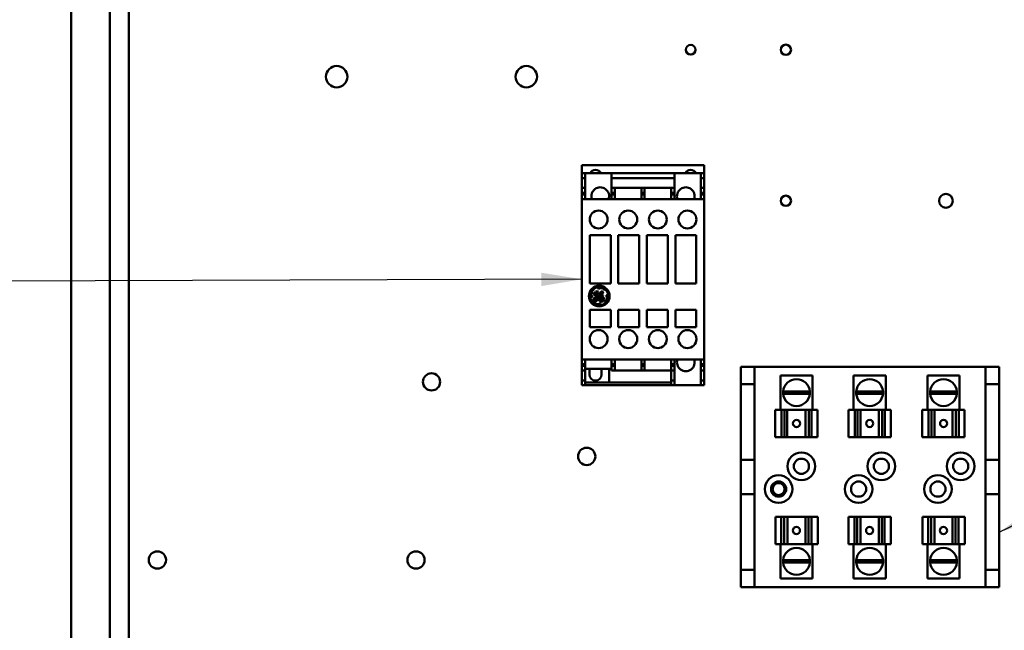
# Model space of a CAD drawing. Units: inches. Extents: x 1 to 43, y 0.5 to 33.5.
# Drawn here: x 25.4 to 30.1, y 20.9 to 23.9 of the extents above; entities that cross this region are included whole.
import ezdxf

# ---------------------------------------------------------------- set-up
doc = ezdxf.new("R2010")
doc.units = ezdxf.units.IN
doc.header["$LTSCALE"] = 2
doc.header["$MEASUREMENT"] = 0
doc.layers.add('Symbol (ANSI)', color=7, linetype='Continuous', lineweight=25)
doc.layers.add('Visible (ANSI)', color=7, linetype='Continuous', lineweight=50)
doc.styles.add('Note Text (ANSI)', font='tahoma.ttf')
doc.dimstyles.new('Default (ANSI)$7', dxfattribs={"dimscale": 2, "dimtxt": 0.12, "dimasz": 0.098425, "dimexe": 0.125, "dimexo": 0.0625, "dimgap": 0.031496, "dimtad": 0, "dimtih": 1, "dimtoh": 1, "dimrnd": 1e-08, "dimzin": 0, "dimdsep": 46, "dimtxsty": 'Note Text (ANSI)', "dimcen": 0.09, "dimdle": 0.393701, "dimclrd": 256, "dimclre": 256, "dimclrt": 256, "dimadec": 0, "dimazin": 1, "dimtfac": 1, "dimtofl": 0, "dimtmove": 0, "dimatfit": 3, "dimfxl": 1, "dimtolj": 1, "dimtzin": 4, "dimlwd": -1, "dimlwe": -1, "dimarcsym": 0})

msp = doc.modelspace()

# ---------------------------------------------------------------- linework, layer by layer
at = {"layer": 'Visible (ANSI)'}
for p, q in [((25.6212, 17.3559), (25.6212, 26.4576)), ((25.8079, 17.3559), (25.8079, 26.4576)), ((25.8996, 18.2347), (25.8996, 24.4537)), ((28.09, 23.1599), (28.09, 23.1728)), ((28.09, 23.1728), (28.09, 23.1728)), ((28.09, 23.1728), (28.6805, 23.1728)), ((28.09, 23.1728), (28.6805, 23.1728)), ((28.09, 23.1599), (28.09, 23.1334)), ((28.09, 23.1334), (28.09, 23.1098)), ((28.09, 23.1334), (28.1061, 23.1334)), ((28.1061, 23.1334), (28.1061, 23.1098)), ((28.2334, 23.1334), (28.1061, 23.1334)), ((28.2334, 23.1334), (28.5371, 23.1334)), ((28.2334, 23.1334), (28.2334, 23.1098)), ((28.5371, 23.1334), (28.5371, 23.1098)), ((28.6644, 23.1334), (28.5371, 23.1334)), ((28.6644, 23.1334), (28.6644, 23.1098)), ((28.6644, 23.1334), (28.6805, 23.1334)), ((28.6805, 23.1728), (28.6805, 23.1728)), ((28.6805, 23.1599), (28.6805, 23.1728)), ((28.6805, 23.1599), (28.6805, 23.1334)), ((28.6805, 23.1334), (28.6805, 23.1098)), ((28.09, 23.1098), (28.09, 23.0626)), ((28.09, 23.1098), (28.1061, 23.1098)), ((28.1061, 23.1098), (28.1061, 23.0626)), ((28.2334, 23.1098), (28.5371, 23.1098)), ((28.2334, 23.1098), (28.2334, 23.0626)), ((28.5371, 23.1098), (28.5371, 23.0626)), ((28.6644, 23.1098), (28.6644, 23.0626)), ((28.6644, 23.1098), (28.6805, 23.1098)), ((28.6805, 23.1098), (28.6805, 23.0626)), ((28.09, 23.0626), (28.09, 23.039)), ((28.09, 23.0626), (28.1061, 23.0626)), ((28.09, 23.039), (28.09, 23.0324)), ((28.09, 23.039), (28.1061, 23.039)), ((28.09, 23.0324), (28.09, 23.0311)), ((28.09, 23.0324), (28.1061, 23.0324)), ((28.1061, 23.0626), (28.1061, 23.039)), ((28.1061, 23.039), (28.1061, 23.0324)), ((28.1061, 23.0324), (28.1061, 23.0311)), ((28.2334, 23.0626), (28.2491, 23.0626)), ((28.2334, 23.0626), (28.2334, 23.039)), ((28.2334, 23.039), (28.2334, 23.0324)), ((28.2334, 23.039), (28.2491, 23.039)), ((28.2334, 23.0324), (28.2334, 23.0311)), ((28.2334, 23.0324), (28.2491, 23.0324)), ((28.2491, 23.0626), (28.3774, 23.0626)), ((28.2491, 23.0626), (28.2491, 23.039)), ((28.2491, 23.039), (28.2491, 23.0324)), ((28.2491, 23.0324), (28.2491, 23.0311)), ((28.3774, 23.0626), (28.3931, 23.0626)), ((28.3774, 23.0626), (28.3774, 23.039)), ((28.3774, 23.039), (28.3931, 23.039)), ((28.3774, 23.039), (28.3774, 23.0324)), ((28.3774, 23.0324), (28.3774, 23.0311)), ((28.3774, 23.0324), (28.3931, 23.0324)), ((28.3931, 23.0626), (28.5213, 23.0626)), ((28.3931, 23.0626), (28.3931, 23.039)), ((28.3931, 23.039), (28.3931, 23.0324)), ((28.3931, 23.0324), (28.3931, 23.0311)), ((28.5213, 23.0626), (28.5371, 23.0626)), ((28.5213, 23.0626), (28.5213, 23.039)), ((28.5213, 23.039), (28.5371, 23.039)), ((28.5213, 23.039), (28.5213, 23.0324)), ((28.5213, 23.0324), (28.5213, 23.0311)), ((28.5213, 23.0324), (28.5371, 23.0324)), ((28.5371, 23.0626), (28.5371, 23.039)), ((28.5371, 23.039), (28.5371, 23.0324)), ((28.5371, 23.0324), (28.5371, 23.0311)), ((28.6644, 23.0626), (28.6805, 23.0626)), ((28.6644, 23.0626), (28.6644, 23.039)), ((28.6644, 23.039), (28.6644, 23.0324)), ((28.6644, 23.039), (28.6805, 23.039)), ((28.6644, 23.0324), (28.6644, 23.0311)), ((28.6644, 23.0324), (28.6805, 23.0324)), ((28.6805, 23.0626), (28.6805, 23.039)), ((28.6805, 23.039), (28.6805, 23.0324)), ((28.6805, 23.0324), (28.6805, 23.0311)), ((28.09, 23.0311), (28.09, 23.0088)), ((28.09, 23.0311), (28.1061, 23.0311)), ((28.09, 23.0088), (28.09, 23.0086)), ((28.09, 23.0088), (28.1061, 23.0088)), ((28.09, 23.002), (28.09, 23.0086)), ((28.09, 23.002), (28.09, 22.2413)), ((28.1061, 23.0311), (28.1061, 23.0088)), ((28.1061, 23.0088), (28.1061, 23.0086)), ((28.1061, 23.0086), (28.2334, 23.0086)), ((28.2334, 23.0311), (28.2334, 23.0088)), ((28.2334, 23.0311), (28.2491, 23.0311)), ((28.2334, 23.0088), (28.2334, 23.0086)), ((28.2334, 23.0088), (28.2491, 23.0088)), ((28.2491, 23.0311), (28.2491, 23.0088)), ((28.2491, 23.0088), (28.2491, 23.0086)), ((28.2491, 23.0086), (28.3774, 23.0086)), ((28.3774, 23.0311), (28.3774, 23.0088)), ((28.3774, 23.0311), (28.3931, 23.0311)), ((28.3774, 23.0088), (28.3774, 23.0086)), ((28.3774, 23.0088), (28.3931, 23.0088)), ((28.3931, 23.0311), (28.3931, 23.0088)), ((28.3931, 23.0088), (28.3931, 23.0086)), ((28.3931, 23.0086), (28.5213, 23.0086)), ((28.5213, 23.0311), (28.5213, 23.0088)), ((28.5213, 23.0311), (28.5371, 23.0311)), ((28.5213, 23.0088), (28.5213, 23.0086)), ((28.5213, 23.0088), (28.5371, 23.0088)), ((28.5371, 23.0311), (28.5371, 23.0088)), ((28.5371, 23.0088), (28.5371, 23.0086)), ((28.5371, 23.0086), (28.6644, 23.0086)), ((28.6644, 23.0311), (28.6644, 23.0088)), ((28.6644, 23.0311), (28.6805, 23.0311)), ((28.6644, 23.0088), (28.6644, 23.0086)), ((28.6644, 23.0088), (28.6805, 23.0088)), ((28.6805, 23.0311), (28.6805, 23.0088)), ((28.6805, 23.0088), (28.6805, 23.0086)), ((28.6805, 23.002), (28.6805, 23.0086)), ((28.6805, 23.002), (28.6805, 22.2413)), ((28.128, 22.8342), (28.128, 22.6006)), ((28.2291, 22.8342), (28.128, 22.8342)), ((28.2291, 22.6006), (28.2291, 22.8342)), ((28.2658, 22.8342), (28.2658, 22.6006)), ((28.3669, 22.8342), (28.2658, 22.8342)), ((28.3669, 22.6006), (28.3669, 22.8342)), ((28.5047, 22.8342), (28.4036, 22.8342)), ((28.4036, 22.8342), (28.4036, 22.6006)), ((28.5047, 22.6006), (28.5047, 22.8342)), ((28.6424, 22.8342), (28.5414, 22.8342)), ((28.5414, 22.8342), (28.5414, 22.6006)), ((28.6424, 22.6006), (28.6424, 22.8342)), ((28.128, 22.6006), (28.2291, 22.6006)), ((28.1351, 22.5475), (28.1369, 22.56)), ((28.1369, 22.56), (28.1518, 22.5789)), ((28.147, 22.5571), (28.1458, 22.5494)), ((28.1501, 22.5566), (28.147, 22.5571)), ((28.1498, 22.5495), (28.1501, 22.5566)), ((28.1574, 22.5618), (28.1533, 22.5539)), ((28.1636, 22.5642), (28.1574, 22.5618)), ((28.158, 22.556), (28.1628, 22.5601)), ((28.1649, 22.5592), (28.1623, 22.5537)), ((28.1628, 22.5601), (28.1649, 22.5592)), ((28.168, 22.5627), (28.1636, 22.5642)), ((28.1639, 22.5497), (28.168, 22.5577)), ((28.1693, 22.5817), (28.1672, 22.5783)), ((28.1672, 22.5783), (28.1699, 22.5748)), ((28.168, 22.5577), (28.168, 22.5627)), ((28.1766, 22.5836), (28.1693, 22.5817)), ((28.1699, 22.5748), (28.1811, 22.5788)), ((28.1891, 22.5817), (28.1766, 22.5836)), ((28.1837, 22.5632), (28.1786, 22.5557)), ((28.1811, 22.5788), (28.192, 22.5771)), ((28.1822, 22.5502), (28.1847, 22.5586)), ((28.1883, 22.5577), (28.1822, 22.5502)), ((28.1889, 22.5643), (28.1837, 22.5632)), ((28.1847, 22.5586), (28.187, 22.5605)), ((28.187, 22.5605), (28.1883, 22.5599)), ((28.1883, 22.5599), (28.1883, 22.5577)), ((28.1928, 22.5614), (28.1889, 22.5643)), ((28.1915, 22.5553), (28.1928, 22.5614)), ((28.192, 22.5771), (28.1999, 22.5726)), ((28.1999, 22.5726), (28.2109, 22.5639)), ((28.2658, 22.6006), (28.3669, 22.6006)), ((28.4036, 22.6006), (28.5047, 22.6006)), ((28.5414, 22.6006), (28.6424, 22.6006)), ((28.1307, 22.5511), (28.1307, 22.5424)), ((28.1307, 22.5424), (28.1338, 22.5336)), ((28.1338, 22.5336), (28.1387, 22.5349)), ((28.1387, 22.5389), (28.1351, 22.5475)), ((28.1387, 22.5349), (28.1387, 22.5389)), ((28.1605, 22.5019), (28.1396, 22.5121)), ((28.1464, 22.527), (28.1446, 22.5161)), ((28.1446, 22.5161), (28.1486, 22.5126)), ((28.1458, 22.5494), (28.1501, 22.5448)), ((28.1636, 22.5389), (28.1464, 22.527)), ((28.1486, 22.5126), (28.1585, 22.514)), ((28.1487, 22.5182), (28.1496, 22.524)), ((28.1517, 22.5167), (28.1487, 22.5182)), ((28.1496, 22.524), (28.1603, 22.533)), ((28.1521, 22.5478), (28.1498, 22.5495)), ((28.1501, 22.5448), (28.1523, 22.5448)), ((28.1555, 22.5184), (28.1517, 22.5167)), ((28.1533, 22.5539), (28.1521, 22.5478)), ((28.1523, 22.5448), (28.1565, 22.5394)), ((28.1592, 22.5223), (28.1555, 22.5184)), ((28.1564, 22.5485), (28.158, 22.556)), ((28.1623, 22.5537), (28.1564, 22.5485)), ((28.1565, 22.5394), (28.1636, 22.5411)), ((28.1567, 22.5448), (28.1639, 22.5497)), ((28.1584, 22.5426), (28.1567, 22.5448)), ((28.1618, 22.5435), (28.1584, 22.5426)), ((28.1585, 22.514), (28.1653, 22.5241)), ((28.1627, 22.5342), (28.1592, 22.5223)), ((28.1603, 22.533), (28.1627, 22.5342)), ((28.165, 22.5465), (28.1618, 22.5435)), ((28.1636, 22.5411), (28.1636, 22.5389)), ((28.1666, 22.5509), (28.165, 22.5465)), ((28.1653, 22.5241), (28.1673, 22.5366)), ((28.1697, 22.5531), (28.1666, 22.5509)), ((28.1673, 22.5366), (28.1797, 22.5443)), ((28.1675, 22.5447), (28.172, 22.5514)), ((28.1781, 22.548), (28.1675, 22.5407)), ((28.1675, 22.5407), (28.1675, 22.5447)), ((28.172, 22.5514), (28.1697, 22.5531)), ((28.1725, 22.5342), (28.1711, 22.5253)), ((28.1711, 22.5253), (28.1751, 22.5164)), ((28.1808, 22.5429), (28.1725, 22.5342)), ((28.1751, 22.5164), (28.1831, 22.5123)), ((28.1765, 22.5304), (28.18, 22.538)), ((28.1779, 22.5206), (28.1765, 22.5304)), ((28.183, 22.5167), (28.1779, 22.5206)), ((28.1786, 22.5557), (28.1781, 22.548)), ((28.1797, 22.5443), (28.1808, 22.5429)), ((28.18, 22.538), (28.1849, 22.5407)), ((28.1834, 22.5337), (28.1811, 22.5275)), ((28.1811, 22.5275), (28.1834, 22.5225)), ((28.1906, 22.5178), (28.183, 22.5167)), ((28.1831, 22.5123), (28.1937, 22.515)), ((28.1833, 22.5467), (28.1915, 22.5553)), ((28.1853, 22.5445), (28.1833, 22.5467)), ((28.1904, 22.5355), (28.1834, 22.5337)), ((28.1834, 22.5225), (28.1874, 22.5218)), ((28.1849, 22.5407), (28.1918, 22.5407)), ((28.1923, 22.5438), (28.1853, 22.5445)), ((28.1864, 22.5305), (28.19, 22.5316)), ((28.1864, 22.5271), (28.1864, 22.5305)), ((28.1884, 22.5239), (28.1864, 22.5271)), ((28.1874, 22.5218), (28.1884, 22.5239)), ((28.19, 22.5316), (28.1933, 22.5291)), ((28.1964, 22.5324), (28.1904, 22.5355)), ((28.194, 22.5236), (28.1906, 22.5178)), ((28.1918, 22.5407), (28.1923, 22.5438)), ((28.1933, 22.5291), (28.194, 22.5236)), ((28.1937, 22.515), (28.1987, 22.5234)), ((28.1987, 22.5234), (28.1964, 22.5324)), ((28.2124, 22.5278), (28.2022, 22.5069)), ((28.2115, 22.5466), (28.2086, 22.5444)), ((28.2086, 22.5444), (28.2086, 22.5404)), ((28.2086, 22.5404), (28.2124, 22.5278)), ((28.2165, 22.5401), (28.2115, 22.5466)), ((28.2148, 22.5249), (28.215, 22.5259)), ((28.215, 22.5259), (28.2165, 22.5401)), ((28.128, 22.4746), (28.128, 22.3907)), ((28.2291, 22.4746), (28.128, 22.4746)), ((28.1595, 22.4985), (28.1702, 22.4974)), ((28.1692, 22.5019), (28.1605, 22.5019)), ((28.1763, 22.506), (28.1692, 22.5019)), ((28.1702, 22.4974), (28.1791, 22.5001)), ((28.1797, 22.5043), (28.1763, 22.506)), ((28.1791, 22.5001), (28.1797, 22.5043)), ((28.2291, 22.3907), (28.2291, 22.4746)), ((28.2658, 22.4746), (28.2658, 22.3907)), ((28.3669, 22.4746), (28.2658, 22.4746)), ((28.3669, 22.3907), (28.3669, 22.4746)), ((28.5047, 22.4746), (28.4036, 22.4746)), ((28.4036, 22.4746), (28.4036, 22.3907)), ((28.5047, 22.3907), (28.5047, 22.4746)), ((28.6424, 22.4746), (28.5414, 22.4746)), ((28.5414, 22.4746), (28.5414, 22.3907)), ((28.6424, 22.3907), (28.6424, 22.4746)), ((28.128, 22.3907), (28.2291, 22.3907)), ((28.2658, 22.3907), (28.3669, 22.3907)), ((28.4036, 22.3907), (28.5047, 22.3907)), ((28.5414, 22.3907), (28.6424, 22.3907)), ((28.09, 22.2347), (28.09, 22.2413)), ((28.09, 22.2345), (28.09, 22.2347)), ((28.09, 22.2345), (28.09, 22.2122)), ((28.09, 22.2345), (28.1061, 22.2345)), ((28.1061, 22.2347), (28.1061, 22.2345)), ((28.1061, 22.2347), (28.2334, 22.2347)), ((28.1061, 22.2345), (28.1061, 22.2122)), ((28.2334, 22.2345), (28.2334, 22.2347)), ((28.2334, 22.2345), (28.2491, 22.2345)), ((28.2334, 22.2345), (28.2334, 22.2122)), ((28.2491, 22.2347), (28.3774, 22.2347)), ((28.2491, 22.2347), (28.2491, 22.2345)), ((28.2491, 22.2345), (28.2491, 22.2122)), ((28.3774, 22.2345), (28.3774, 22.2347)), ((28.3774, 22.2345), (28.3931, 22.2345)), ((28.3774, 22.2345), (28.3774, 22.2122)), ((28.3931, 22.2347), (28.5213, 22.2347)), ((28.3931, 22.2347), (28.3931, 22.2345)), ((28.3931, 22.2345), (28.3931, 22.2122)), ((28.5213, 22.2345), (28.5213, 22.2347)), ((28.5213, 22.2345), (28.5371, 22.2345)), ((28.5213, 22.2345), (28.5213, 22.2122)), ((28.5371, 22.2347), (28.5371, 22.2345)), ((28.5371, 22.2347), (28.6644, 22.2347)), ((28.5371, 22.2345), (28.5371, 22.2122)), ((28.6644, 22.2345), (28.6644, 22.2347)), ((28.6644, 22.2345), (28.6644, 22.2122)), ((28.6644, 22.2345), (28.6805, 22.2345)), ((28.6805, 22.2347), (28.6805, 22.2413)), ((28.6805, 22.2347), (28.6805, 22.2345)), ((28.6805, 22.2345), (28.6805, 22.2122)), ((28.09, 22.2122), (28.09, 22.2109)), ((28.09, 22.2122), (28.1061, 22.2122)), ((28.09, 22.2109), (28.09, 22.2043)), ((28.09, 22.2109), (28.1061, 22.2109)), ((28.09, 22.2043), (28.09, 22.1807)), ((28.09, 22.2043), (28.1061, 22.2043)), ((28.09, 22.1807), (28.09, 22.1334)), ((28.09, 22.1807), (28.1061, 22.1807)), ((28.1061, 22.2122), (28.1061, 22.2109)), ((28.1061, 22.2109), (28.1061, 22.2043)), ((28.1061, 22.2043), (28.1061, 22.1807)), ((28.2334, 22.1886), (28.1061, 22.1886)), ((28.1061, 22.1807), (28.1061, 22.1334)), ((28.126, 22.1623), (28.126, 22.1886)), ((28.1851, 22.1886), (28.1851, 22.1623)), ((28.2212, 22.1886), (28.2212, 22.1635)), ((28.2334, 22.2122), (28.2491, 22.2122)), ((28.2334, 22.2122), (28.2334, 22.2109)), ((28.2334, 22.2109), (28.2491, 22.2109)), ((28.2334, 22.2109), (28.2334, 22.2043)), ((28.2334, 22.2043), (28.2334, 22.1807)), ((28.2334, 22.2043), (28.2491, 22.2043)), ((28.2334, 22.1807), (28.2491, 22.1807)), ((28.2491, 22.2122), (28.2491, 22.2109)), ((28.2491, 22.2109), (28.2491, 22.2043)), ((28.2491, 22.2043), (28.2491, 22.1807)), ((28.2491, 22.1807), (28.3774, 22.1807)), ((28.3774, 22.2122), (28.3931, 22.2122)), ((28.3774, 22.2122), (28.3774, 22.2109)), ((28.3774, 22.2109), (28.3931, 22.2109)), ((28.3774, 22.2109), (28.3774, 22.2043)), ((28.3774, 22.2043), (28.3774, 22.1807)), ((28.3774, 22.2043), (28.3931, 22.2043)), ((28.3774, 22.1807), (28.3931, 22.1807)), ((28.3931, 22.2122), (28.3931, 22.2109)), ((28.3931, 22.2109), (28.3931, 22.2043)), ((28.3931, 22.2043), (28.3931, 22.1807)), ((28.3931, 22.1807), (28.5213, 22.1807)), ((28.5204, 22.1807), (28.5204, 22.1334)), ((28.5213, 22.2122), (28.5371, 22.2122)), ((28.5213, 22.2122), (28.5213, 22.2109)), ((28.5213, 22.2109), (28.5371, 22.2109)), ((28.5213, 22.2109), (28.5213, 22.2043)), ((28.5213, 22.2043), (28.5371, 22.2043)), ((28.5213, 22.2043), (28.5213, 22.1807)), ((28.5213, 22.1807), (28.5371, 22.1807)), ((28.5371, 22.2122), (28.5371, 22.2109)), ((28.5371, 22.2109), (28.5371, 22.2043)), ((28.5371, 22.2043), (28.5371, 22.1807)), ((28.5371, 22.1807), (28.5371, 22.1334)), ((28.6644, 22.2122), (28.6644, 22.2109)), ((28.6644, 22.2122), (28.6805, 22.2122)), ((28.6644, 22.2109), (28.6644, 22.2043)), ((28.6644, 22.2109), (28.6805, 22.2109)), ((28.6644, 22.2043), (28.6644, 22.1807)), ((28.6644, 22.2043), (28.6805, 22.2043)), ((28.6644, 22.1807), (28.6644, 22.1334)), ((28.6644, 22.1807), (28.6805, 22.1807)), ((28.6805, 22.2122), (28.6805, 22.2109)), ((28.6805, 22.2109), (28.6805, 22.2043)), ((28.6805, 22.2043), (28.6805, 22.1807)), ((28.6805, 22.1807), (28.6805, 22.1334)), ((28.8571, 22.1988), (28.8571, 22.1155)), ((28.9241, 22.1988), (28.8571, 22.1988)), ((28.9241, 22.1155), (28.9241, 22.1988)), ((28.9241, 22.1988), (30.0401, 22.1988)), ((30.1071, 22.1988), (30.0401, 22.1988)), ((30.0401, 22.1988), (30.0401, 22.1155)), ((30.1071, 22.1155), (30.1071, 22.1988)), ((28.09, 22.1334), (28.09, 22.1098)), ((28.09, 22.1334), (28.1061, 22.1334)), ((28.1061, 22.1334), (28.1061, 22.1098)), ((28.2212, 22.1612), (28.2212, 22.1635)), ((28.2212, 22.1612), (28.2212, 22.1229)), ((28.5204, 22.1334), (28.5204, 22.1098)), ((28.5204, 22.1334), (28.5371, 22.1334)), ((28.5371, 22.1334), (28.5371, 22.1098)), ((28.6644, 22.1334), (28.6805, 22.1334)), ((28.6644, 22.1334), (28.6644, 22.1098)), ((28.6805, 22.1334), (28.6805, 22.1098)), ((29.2045, 22.1571), (29.0491, 22.1571)), ((29.0491, 21.9921), (29.0491, 22.1571)), ((29.2045, 21.9921), (29.2045, 22.1571)), ((29.5581, 22.1571), (29.4028, 22.1571)), ((29.4028, 21.9921), (29.4028, 22.1571)), ((29.5581, 21.9921), (29.5581, 22.1571)), ((29.9151, 22.1571), (29.7598, 22.1571)), ((29.7598, 21.9921), (29.7598, 22.1571)), ((29.9151, 21.9921), (29.9151, 22.1571)), ((28.09, 22.1098), (28.1061, 22.1098)), ((28.1061, 22.1229), (28.2212, 22.1229)), ((28.1061, 22.1098), (28.5204, 22.1098)), ((28.2212, 22.1229), (28.5204, 22.1229)), ((28.5204, 22.1098), (28.5371, 22.1098)), ((28.6644, 22.1098), (28.5371, 22.1098)), ((28.6644, 22.1098), (28.6805, 22.1098)), ((28.8571, 22.1155), (28.9241, 22.1155)), ((28.8571, 21.7506), (28.8571, 22.1155)), ((28.9241, 21.7506), (28.9241, 22.1155)), ((29.0621, 22.0806), (29.1915, 22.0806)), ((29.4157, 22.0806), (29.5452, 22.0806)), ((29.7727, 22.0806), (29.9022, 22.0806)), ((30.0401, 22.1155), (30.1071, 22.1155)), ((30.0401, 22.1155), (30.0401, 21.7506)), ((30.1071, 22.1155), (30.1071, 21.7506)), ((29.1916, 22.0687), (29.0621, 22.0687)), ((29.5452, 22.0687), (29.4157, 22.0687)), ((29.9022, 22.0687), (29.7727, 22.0687)), ((29.0241, 21.9921), (29.0549, 21.9921)), ((29.0241, 21.8588), (29.0241, 21.9921)), ((29.0686, 21.9921), (29.0549, 21.9921)), ((29.0549, 21.8588), (29.0549, 21.9921)), ((29.0794, 21.9921), (29.0686, 21.9921)), ((29.0686, 21.8588), (29.0686, 21.9921)), ((29.0794, 21.9921), (29.0826, 21.9921)), ((29.0826, 21.9921), (29.1709, 21.9921)), ((29.0826, 21.8588), (29.0826, 21.9921)), ((29.1709, 21.9921), (29.1748, 21.9921)), ((29.1709, 21.8588), (29.1709, 21.9921)), ((29.1868, 21.9921), (29.1748, 21.9921)), ((29.2002, 21.9921), (29.1868, 21.9921)), ((29.1868, 21.8588), (29.1868, 21.9921)), ((29.2002, 21.9921), (29.2289, 21.9921)), ((29.2002, 21.9921), (29.2002, 21.8588)), ((29.2289, 21.9921), (29.2289, 21.9921)), ((29.2289, 21.9921), (29.2289, 21.9921)), ((29.2289, 21.9921), (29.2289, 21.9921)), ((29.2289, 21.8588), (29.2289, 21.9921)), ((29.2289, 21.8588), (29.2289, 21.9921)), ((29.2289, 21.8588), (29.2289, 21.9921)), ((29.3778, 21.9921), (29.4085, 21.9921)), ((29.3778, 21.8588), (29.3778, 21.9921)), ((29.4222, 21.9921), (29.4085, 21.9921)), ((29.4085, 21.8588), (29.4085, 21.9921)), ((29.433, 21.9921), (29.4222, 21.9921)), ((29.4222, 21.8588), (29.4222, 21.9921)), ((29.433, 21.9921), (29.4362, 21.9921)), ((29.4362, 21.9921), (29.5245, 21.9921)), ((29.4362, 21.8588), (29.4362, 21.9921)), ((29.5245, 21.9921), (29.5284, 21.9921)), ((29.5245, 21.8588), (29.5245, 21.9921)), ((29.5404, 21.9921), (29.5284, 21.9921)), ((29.5538, 21.9921), (29.5404, 21.9921)), ((29.5404, 21.8588), (29.5404, 21.9921)), ((29.5538, 21.9921), (29.5825, 21.9921)), ((29.5538, 21.9921), (29.5538, 21.8588)), ((29.5825, 21.9921), (29.5825, 21.9921)), ((29.5825, 21.9921), (29.5825, 21.9921)), ((29.5825, 21.9921), (29.5825, 21.9921)), ((29.5825, 21.8588), (29.5825, 21.9921)), ((29.5825, 21.8588), (29.5825, 21.9921)), ((29.5825, 21.8588), (29.5825, 21.9921)), ((29.7348, 21.9921), (29.7655, 21.9921)), ((29.7348, 21.8588), (29.7348, 21.9921)), ((29.7792, 21.9921), (29.7655, 21.9921)), ((29.7655, 21.8588), (29.7655, 21.9921)), ((29.79, 21.9921), (29.7792, 21.9921)), ((29.7792, 21.8588), (29.7792, 21.9921)), ((29.79, 21.9921), (29.7932, 21.9921)), ((29.7932, 21.9921), (29.8815, 21.9921)), ((29.7932, 21.8588), (29.7932, 21.9921)), ((29.8815, 21.9921), (29.8854, 21.9921)), ((29.8815, 21.8588), (29.8815, 21.9921)), ((29.8974, 21.9921), (29.8854, 21.9921)), ((29.9108, 21.9921), (29.8974, 21.9921)), ((29.8974, 21.8588), (29.8974, 21.9921)), ((29.9108, 21.9921), (29.9395, 21.9921)), ((29.9108, 21.9921), (29.9108, 21.8588)), ((29.9395, 21.9921), (29.9395, 21.9921)), ((29.9395, 21.9921), (29.9395, 21.9921)), ((29.9395, 21.9921), (29.9395, 21.9921)), ((29.9395, 21.8588), (29.9395, 21.9921)), ((29.9395, 21.8588), (29.9395, 21.9921)), ((29.9395, 21.8588), (29.9395, 21.9921)), ((29.0549, 21.8588), (29.0241, 21.8588)), ((29.0549, 21.8588), (29.0686, 21.8588)), ((29.0686, 21.8588), (29.0794, 21.8588)), ((29.0826, 21.8588), (29.0794, 21.8588)), ((29.0826, 21.8588), (29.1709, 21.8588)), ((29.1748, 21.8588), (29.1709, 21.8588)), ((29.1748, 21.8588), (29.1868, 21.8588)), ((29.1868, 21.8588), (29.2002, 21.8588)), ((29.2289, 21.8588), (29.2002, 21.8588)), ((29.2289, 21.8588), (29.2289, 21.8588)), ((29.2289, 21.8588), (29.2289, 21.8588)), ((29.2289, 21.8588), (29.2289, 21.8588)), ((29.4085, 21.8588), (29.3778, 21.8588)), ((29.4085, 21.8588), (29.4222, 21.8588)), ((29.4222, 21.8588), (29.433, 21.8588)), ((29.4362, 21.8588), (29.433, 21.8588)), ((29.4362, 21.8588), (29.5245, 21.8588)), ((29.5284, 21.8588), (29.5245, 21.8588)), ((29.5284, 21.8588), (29.5404, 21.8588)), ((29.5404, 21.8588), (29.5538, 21.8588)), ((29.5825, 21.8588), (29.5538, 21.8588)), ((29.5825, 21.8588), (29.5825, 21.8588)), ((29.5825, 21.8588), (29.5825, 21.8588)), ((29.5825, 21.8588), (29.5825, 21.8588)), ((29.7655, 21.8588), (29.7348, 21.8588)), ((29.7655, 21.8588), (29.7792, 21.8588)), ((29.7792, 21.8588), (29.79, 21.8588)), ((29.7932, 21.8588), (29.79, 21.8588)), ((29.7932, 21.8588), (29.8815, 21.8588)), ((29.8854, 21.8588), (29.8815, 21.8588)), ((29.8854, 21.8588), (29.8974, 21.8588)), ((29.8974, 21.8588), (29.9108, 21.8588)), ((29.9395, 21.8588), (29.9108, 21.8588)), ((29.9395, 21.8588), (29.9395, 21.8588)), ((29.9395, 21.8588), (29.9395, 21.8588)), ((29.9395, 21.8588), (29.9395, 21.8588)), ((28.8571, 21.7506), (28.9241, 21.7506)), ((28.8571, 21.584), (28.8571, 21.7506)), ((28.9241, 21.7506), (28.9241, 21.584)), ((30.0401, 21.7506), (30.1071, 21.7506)), ((30.0401, 21.584), (30.0401, 21.7506)), ((30.1071, 21.7506), (30.1071, 21.584)), ((28.9241, 21.584), (28.8571, 21.584)), ((28.8571, 21.2188), (28.8571, 21.584)), ((28.9241, 21.2188), (28.9241, 21.584)), ((30.0401, 21.584), (30.0401, 21.2188)), ((30.1071, 21.584), (30.0401, 21.584)), ((30.1071, 21.584), (30.1071, 21.2188)), ((29.0247, 21.4755), (29.0247, 21.4755)), ((29.0248, 21.4755), (29.0247, 21.4755)), ((29.0247, 21.4755), (29.0247, 21.3421)), ((29.0248, 21.4755), (29.0248, 21.4755)), ((29.0248, 21.4755), (29.0535, 21.4755)), ((29.0248, 21.4755), (29.0248, 21.3421)), ((29.0248, 21.4755), (29.0248, 21.3421)), ((29.0669, 21.4755), (29.0535, 21.4755)), ((29.0535, 21.3421), (29.0535, 21.4755)), ((29.0789, 21.4755), (29.0669, 21.4755)), ((29.0669, 21.4755), (29.0669, 21.3421)), ((29.0789, 21.4755), (29.0828, 21.4755)), ((29.171, 21.4755), (29.0828, 21.4755)), ((29.0828, 21.4755), (29.0828, 21.3421)), ((29.171, 21.4755), (29.1742, 21.4755)), ((29.171, 21.4755), (29.171, 21.3421)), ((29.1851, 21.4755), (29.1742, 21.4755)), ((29.1988, 21.4755), (29.1851, 21.4755)), ((29.1851, 21.4755), (29.1851, 21.3421)), ((29.1988, 21.4755), (29.2295, 21.4755)), ((29.1988, 21.4755), (29.1988, 21.3421)), ((29.2295, 21.4755), (29.2295, 21.3421)), ((29.3784, 21.4755), (29.3784, 21.4755)), ((29.3784, 21.4755), (29.3784, 21.4755)), ((29.3784, 21.4755), (29.3784, 21.4755)), ((29.3784, 21.4755), (29.4071, 21.4755)), ((29.3784, 21.4755), (29.3784, 21.3421)), ((29.3784, 21.4755), (29.3784, 21.3421)), ((29.3784, 21.4755), (29.3784, 21.3421)), ((29.4205, 21.4755), (29.4071, 21.4755)), ((29.4071, 21.3421), (29.4071, 21.4755)), ((29.4325, 21.4755), (29.4205, 21.4755)), ((29.4205, 21.4755), (29.4205, 21.3421)), ((29.4325, 21.4755), (29.4364, 21.4755)), ((29.5247, 21.4755), (29.4364, 21.4755)), ((29.4364, 21.4755), (29.4364, 21.3421)), ((29.5247, 21.4755), (29.5279, 21.4755)), ((29.5247, 21.4755), (29.5247, 21.3421)), ((29.5387, 21.4755), (29.5279, 21.4755)), ((29.5524, 21.4755), (29.5387, 21.4755)), ((29.5387, 21.4755), (29.5387, 21.3421)), ((29.5524, 21.4755), (29.5831, 21.4755)), ((29.5524, 21.4755), (29.5524, 21.3421)), ((29.5831, 21.4755), (29.5831, 21.3421)), ((29.7354, 21.4755), (29.7354, 21.4755)), ((29.7354, 21.4755), (29.7354, 21.4755)), ((29.7354, 21.4755), (29.7354, 21.4755)), ((29.7354, 21.4755), (29.7641, 21.4755)), ((29.7354, 21.4755), (29.7354, 21.3421)), ((29.7354, 21.4755), (29.7354, 21.3421)), ((29.7354, 21.4755), (29.7354, 21.3421)), ((29.7775, 21.4755), (29.7641, 21.4755)), ((29.7641, 21.3421), (29.7641, 21.4755)), ((29.7895, 21.4755), (29.7775, 21.4755)), ((29.7775, 21.4755), (29.7775, 21.3421)), ((29.7895, 21.4755), (29.7934, 21.4755)), ((29.8817, 21.4755), (29.7934, 21.4755)), ((29.7934, 21.4755), (29.7934, 21.3421)), ((29.8817, 21.4755), (29.8849, 21.4755)), ((29.8817, 21.4755), (29.8817, 21.3421)), ((29.8957, 21.4755), (29.8849, 21.4755)), ((29.9094, 21.4755), (29.8957, 21.4755)), ((29.8957, 21.4755), (29.8957, 21.3421)), ((29.9094, 21.4755), (29.9401, 21.4755)), ((29.9094, 21.4755), (29.9094, 21.3421)), ((29.9401, 21.4755), (29.9401, 21.3421)), ((29.0247, 21.3421), (29.0248, 21.3421)), ((29.0247, 21.3421), (29.0247, 21.3421)), ((29.0535, 21.3421), (29.0248, 21.3421)), ((29.0248, 21.3421), (29.0248, 21.3421)), ((29.0491, 21.3421), (29.0491, 21.1771)), ((29.0535, 21.3421), (29.0669, 21.3421)), ((29.0669, 21.3421), (29.0789, 21.3421)), ((29.0828, 21.3421), (29.0789, 21.3421)), ((29.171, 21.3421), (29.0828, 21.3421)), ((29.1742, 21.3421), (29.171, 21.3421)), ((29.1742, 21.3421), (29.1851, 21.3421)), ((29.1851, 21.3421), (29.1988, 21.3421)), ((29.2295, 21.3421), (29.1988, 21.3421)), ((29.2045, 21.3421), (29.2045, 21.1771)), ((29.4071, 21.3421), (29.3784, 21.3421)), ((29.3784, 21.3421), (29.3784, 21.3421)), ((29.3784, 21.3421), (29.3784, 21.3421)), ((29.3784, 21.3421), (29.3784, 21.3421)), ((29.4028, 21.3421), (29.4028, 21.1771)), ((29.4071, 21.3421), (29.4205, 21.3421)), ((29.4205, 21.3421), (29.4325, 21.3421)), ((29.4364, 21.3421), (29.4325, 21.3421)), ((29.5247, 21.3421), (29.4364, 21.3421)), ((29.5279, 21.3421), (29.5247, 21.3421)), ((29.5279, 21.3421), (29.5387, 21.3421)), ((29.5387, 21.3421), (29.5524, 21.3421)), ((29.5831, 21.3421), (29.5524, 21.3421)), ((29.5581, 21.3421), (29.5581, 21.1771)), ((29.7641, 21.3421), (29.7354, 21.3421)), ((29.7354, 21.3421), (29.7354, 21.3421)), ((29.7354, 21.3421), (29.7354, 21.3421)), ((29.7354, 21.3421), (29.7354, 21.3421)), ((29.7598, 21.3421), (29.7598, 21.1771)), ((29.7641, 21.3421), (29.7775, 21.3421)), ((29.7775, 21.3421), (29.7895, 21.3421)), ((29.7934, 21.3421), (29.7895, 21.3421)), ((29.8817, 21.3421), (29.7934, 21.3421)), ((29.8849, 21.3421), (29.8817, 21.3421)), ((29.8849, 21.3421), (29.8957, 21.3421)), ((29.8957, 21.3421), (29.9094, 21.3421)), ((29.9401, 21.3421), (29.9094, 21.3421)), ((29.9151, 21.3421), (29.9151, 21.1771)), ((29.0621, 21.2656), (29.1916, 21.2656)), ((29.1915, 21.2536), (29.0621, 21.2536)), ((29.4157, 21.2656), (29.5452, 21.2656)), ((29.5452, 21.2536), (29.4157, 21.2536)), ((29.7727, 21.2656), (29.9022, 21.2656)), ((29.9022, 21.2536), (29.7727, 21.2536)), ((28.8571, 21.2188), (28.8571, 21.1355)), ((28.9241, 21.2188), (28.8571, 21.2188)), ((28.9241, 21.1355), (28.9241, 21.2188)), ((29.0491, 21.1771), (29.2045, 21.1771)), ((29.4028, 21.1771), (29.5581, 21.1771)), ((29.7598, 21.1771), (29.9151, 21.1771)), ((30.0401, 21.2188), (30.0401, 21.1355)), ((30.1071, 21.2188), (30.0401, 21.2188)), ((30.1071, 21.1355), (30.1071, 21.2188)), ((28.8571, 21.1355), (28.9241, 21.1355)), ((30.0401, 21.1355), (28.9241, 21.1355)), ((30.0401, 21.1355), (30.1071, 21.1355))]:
    msp.add_line(p, q, dxfattribs=at)
for centre, radius in [((28.6155, 23.7296), 0.0233), ((29.0755, 23.7296), 0.0249), ((26.9046, 23.5996), 0.052), ((27.8213, 23.5996), 0.052), ((29.8491, 23.0005), 0.0333), ((29.0755, 23.0005), 0.0249), ((28.1707, 22.9103), 0.0433), ((28.3137, 22.9103), 0.0433), ((28.4568, 22.9103), 0.0433), ((28.5998, 22.9103), 0.0433), ((28.1735, 22.5404), 0.0499), ((28.1707, 22.3329), 0.0433), ((28.3137, 22.3329), 0.0433), ((28.4568, 22.3329), 0.0433), ((28.5998, 22.3329), 0.0433), ((27.363, 22.1263), 0.0417), ((28.113, 21.7663), 0.0417), ((29.1505, 21.7188), 0.0667), ((29.1505, 21.7188), 0.0367), ((29.5371, 21.7188), 0.0667), ((29.5371, 21.7188), 0.0367), ((29.9205, 21.7188), 0.0667), ((29.9205, 21.7188), 0.0367), ((29.0405, 21.6088), 0.0667), ((29.4271, 21.6088), 0.0667), ((29.8105, 21.6088), 0.0667), ((29.0405, 21.6088), 0.0367), ((29.0405, 21.6088), 0.0288), ((29.4271, 21.6088), 0.0367), ((29.8105, 21.6088), 0.0367), ((26.038, 21.2664), 0.0417), ((27.288, 21.2664), 0.0417)]:
    msp.add_circle(centre, radius, dxfattribs=at)
for centre, radius, start, end in [((28.1556, 23.1203), 0.0295, 26.3878, 153.6122), ((28.6149, 23.1203), 0.0295, 26.3878, 153.6122), ((28.1785, 23.0229), 0.0427, 340.2814, 199.7186), ((28.5919, 23.0229), 0.0427, 340.2814, 199.7186), ((28.1735, 22.5404), 0.0442, 69.2523, 119.4815), ((28.1735, 22.5404), 0.0442, 339.3499, 32.0487), ((28.1735, 22.5404), 0.0442, 165.982, 219.8944), ((28.1735, 22.5404), 0.0442, 251.5783, 310.5507), ((28.5919, 22.2203), 0.0427, 160.2814, 19.7186), ((28.1556, 22.1623), 0.0295, 180, 0), ((29.1268, 22.0746), 0.065, 5.2964, 174.7036), ((29.4804, 22.0746), 0.065, 5.2964, 174.7036), ((29.8374, 22.0746), 0.065, 5.2964, 174.7036), ((29.1268, 22.0746), 0.065, 174.7036, 185.2315), ((29.1268, 22.0746), 0.065, 354.7685, 5.2964), ((29.4804, 22.0746), 0.065, 174.7036, 185.2315), ((29.4804, 22.0746), 0.065, 354.7685, 5.2964), ((29.8374, 22.0746), 0.065, 174.7036, 185.2315), ((29.8374, 22.0746), 0.065, 354.7685, 5.2964), ((29.1268, 22.0746), 0.065, 185.2315, 354.7685), ((29.4804, 22.0746), 0.065, 185.2315, 354.7685), ((29.8374, 22.0746), 0.065, 185.2315, 354.7685), ((29.1268, 21.2596), 0.065, 5.2315, 174.7685), ((29.4804, 21.2596), 0.065, 5.2315, 174.7685), ((29.8374, 21.2596), 0.065, 5.2315, 174.7685), ((29.1268, 21.2596), 0.065, 174.7685, 185.2964), ((29.1268, 21.2596), 0.065, 185.2964, 354.7036), ((29.1268, 21.2596), 0.065, 354.7036, 5.2315), ((29.4804, 21.2596), 0.065, 174.7685, 185.2964), ((29.4804, 21.2596), 0.065, 185.2964, 354.7036), ((29.4804, 21.2596), 0.065, 354.7036, 5.2315), ((29.8374, 21.2596), 0.065, 174.7685, 185.2964), ((29.8374, 21.2596), 0.065, 185.2964, 354.7036), ((29.8374, 21.2596), 0.065, 354.7036, 5.2315)]:
    msp.add_arc(centre, radius, start, end, dxfattribs=at)
for centre, major_axis in [((29.1271, 21.9255), (0, 0.0172)), ((29.4807, 21.9255), (0, 0.0172)), ((29.8377, 21.9255), (0, 0.0172)), ((29.1266, 21.4088), (0, -0.0172)), ((29.4802, 21.4088), (0, -0.0172)), ((29.8372, 21.4088), (0, -0.0172))]:
    msp.add_ellipse(centre, major_axis=major_axis, ratio=0.999995, dxfattribs=at)
for centre, major_axis in [((29.1271, 21.9255), (0, 0.0172)), ((29.1265, 21.4088), (0, -0.0172))]:
    msp.add_ellipse(centre, major_axis=major_axis, ratio=0.999995, start_param=0, end_param=3.138864, dxfattribs=at)

# ---------------------------------------------------------------- leaders
at = {"layer": 'Symbol (ANSI)', "annotation_type": 0, "has_hookline": 1, "text_width": 0.1032}
for points, hookline_direction in [([(30.1071, 21.4014), (33.819, 23.1874), (34.0159, 23.1874)], 0), ([(28.09, 22.6216), (24.2989, 22.6101)], 1)]:
    msp.add_leader(points, dimstyle='Default (ANSI)$7', override={"dimtad": 0}, dxfattribs=dict(at, hookline_direction=hookline_direction))

doc.saveas('drawing.dxf')
